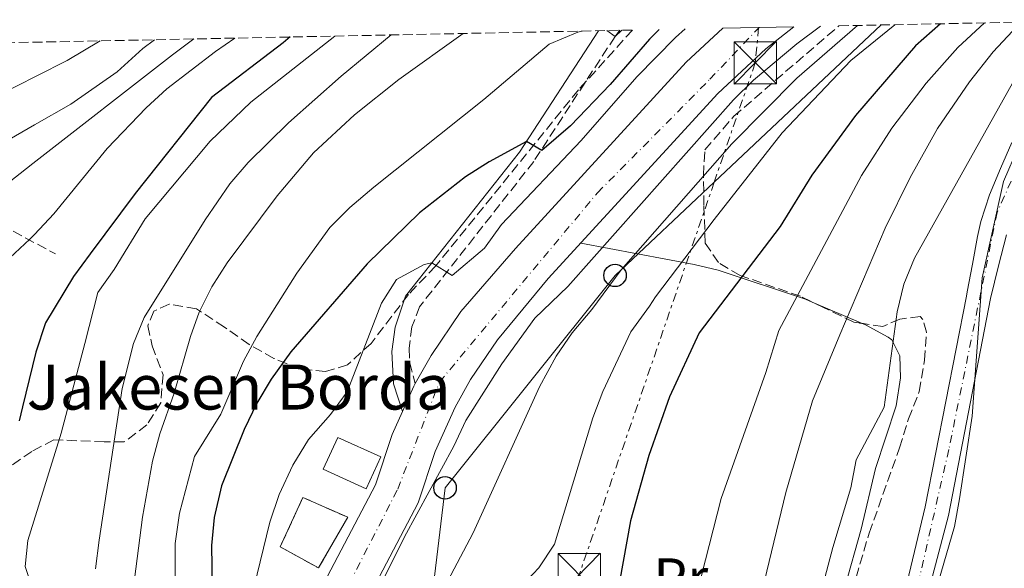
# Model space of a CAD drawing. Units: metres. Extents: x 637314 to 639769, y 4771454 to 4773818.
# Drawn here: x 639040 to 639215, y 4773710 to 4773807 of the extents above; entities that cross this region are included whole.
import ezdxf
from ezdxf.enums import TextEntityAlignment as Align

# ---------------------------------------------------------------- set-up
doc = ezdxf.new("R2010")
doc.units = ezdxf.units.M
doc.header["$MEASUREMENT"] = 0
for name, pattern in [('DGN Style 3', [2.435890702152634, 1.739921930109024, -0.6959687720436097]), ('DGN Style 4', [2.7856150101045474, 1.391937544087219, -0.6959687720436097, 0.001739921930109024, -0.6959687720436097]), ('DGN Style 7', [3.4798438602180486, 1.565929737098122, -0.6959687720436097, 0.5219765790327072, -0.6959687720436097])]:
    doc.linetypes.add(name, pattern=pattern)
for name, color, linetype, lineweight in [('Barranco lineal', 142, 'DGN Style 3', 13), ('Camino', 7, 'DGN Style 3', 0), ('Carretera', 9, 'Continuous', 0), ('Cauce permanente', 151, 'Continuous', 13), ('Cauce permanente (área)', 142, 'Continuous', 13), ('construcción   en ruinas', 1, 'Continuous', 0), ('contrucción  en ruinas', 1, 'DGN Style 3', 13), ('Curva de nivel directora', 30, 'Continuous', 30), ('Curva de nivel intermedia', 30, 'Continuous', 0), ('Edificio', 1, 'Continuous', 13), ('Eje cauce permanente (área)', 70, 'DGN Style 4', 0), ('Eje de carretera', 7, 'DGN Style 4', 0), ('Etiqueta de uso rústico', 92, 'Continuous', 0), ('Límite de Nación', 7, 'Continuous', 0), ('Línea blanca (vial)', 7, 'Continuous', 13), ('Línea de cambio de uso (parcela vista)', 92, 'Continuous', 0), ('Línea eléctrica', 6, 'DGN Style 7', 0), ('Línea telefónica', 7, 'Continuous', 0), ('Margen derecho', 7, 'Continuous', 0), ('Poste telefónico', 7, 'Continuous', 0), ('Texto de Borda', 7, 'Continuous', 0), ('Torre eléctrica', 7, 'Continuous', 0), ('Transformador', 7, 'Continuous', 0), ('Zona arbolada', 92, 'DGN Style 3', 0)]:
    doc.layers.add(name, color=color, linetype=linetype, lineweight=lineweight)
doc.styles.add('Style-Arial', font='arial.ttf')

# ---------------------------------------------------------------- blocks, each defined once
blk = doc.blocks.new('5TME')
at = {"layer": 'Transformador', "color": 7, "linetype": 'Continuous', "lineweight": 0}
for p, q in [((-0.375, 0.375), (0.375, -0.375)), ((0.3723, 0.3776), (-0.3716, -0.3784))]:
    blk.add_line(p, q, dxfattribs=at)
at = {"layer": 'Transformador', "color": 7, "linetype": 'Continuous', "lineweight": 0, "flags": 128}
blk.add_lwpolyline([(-0.375, -0.375), (0.375, -0.375), (0.375, 0.375), (-0.375, 0.375), (-0.3716, -0.3784)], dxfattribs=at)
blk = doc.blocks.new('5PTT')
at = {"layer": 'Poste telefónico', "color": 7, "linetype": 'Continuous', "lineweight": 30}
blk.add_circle((2.382683753967285e-05, 4.306399822235108e-05), 0.1995000005932858, dxfattribs=at)

msp = doc.modelspace()

# ---------------------------------------------------------------- linework, layer by layer
at = {"layer": 'Barranco lineal', "color": 142, "linetype": 'DGN Style 3', "lineweight": 13}
msp.add_polyline3d([(638938.6900000004, 4773801.050000001, 389.3999999999942), (638967.7699999996, 4773796.24, 379.3500000000058), (638977.2999999998, 4773792.640000001, 375), (638981.0599999997, 4773791.220000001, 370), (638986.0099999999, 4773789.359999999, 365), (638988.2999999998, 4773788.49, 360), (638992.5700000003, 4773786.880000001, 355), (638996.6500000004, 4773785.34, 350), (639004.4699999997, 4773782.390000001, 347.3899999999995), (639032.79, 4773773.039999999, 334.679999999993), (639046.75, 4773765.560000001, 327.4700000000012)], dxfattribs=at)
at = {"layer": 'Camino', "color": 7, "linetype": 'DGN Style 3', "lineweight": 0}
msp.add_polyline3d([(639146.9400000013, 4773805.290000002, 305.4299999999931), (639146.0799999987, 4773804.189999999, 305.2700000000042), (639131.6399999993, 4773781.990000002, 299.7700000000042), (639111.3799999974, 4773756.189999999, 293.6000000000058), (639110.0100000018, 4773752.61, 292.9100000000036), (639109.4999999999, 4773748.810000001, 292.229999999996), (639109.6499999975, 4773746.250000002, 291.8099999999977), (639110.6099999985, 4773742.53, 291.2500000000001)], dxfattribs=at)
at = {"layer": 'Carretera', "color": 9, "linetype": 'Continuous', "lineweight": 0}
msp.add_polyline3d([(639093.1999999993, 4773704.869999998, 291.1900000000023), (639103.5399999992, 4773724.550000002, 291.3999999999942), (639106.4899999974, 4773733.49, 291.2899999999936), (639108.3299999991, 4773737.58, 291.2799999999988), (639110.3500000021, 4773742.070000002, 291.25), (639110.609999999, 4773742.529999999, 291.2599999999948), (639113.4099999998, 4773747.550000002, 291.2599999999948), (639118.6900000015, 4773755.34, 291.3300000000018), (639128.4200000013, 4773766.52, 290.9499999999971), (639158.7300000002, 4773799.640000001, 291.4499999999971), (639165.1900000023, 4773805.659999999, 291.4700000000012), (639177.8299999976, 4773805.91, 291.5399999999936), (639172.8400000009, 4773802.019999999, 291.4799999999959), (639164.3299999972, 4773794.090000001, 291.4499999999971), (639134.2300000006, 4773761.199999999, 290.9499999999971), (639125.2000000003, 4773750.33, 291.3300000000018), (639120.3900000001, 4773743.24, 291.2599999999948), (639117.6799999989, 4773738.380000001, 291.25), (639114.1400000006, 4773730.510000001, 291.2899999999936), (639111.1099999996, 4773721.34, 291.3999999999942), (639100.4600000014, 4773701.070000002, 291.1900000000023)], dxfattribs=at)
at = {"layer": 'Cauce permanente', "color": 151, "linetype": 'Continuous', "lineweight": 13}
for points in [[(639192.5199999996, 4773684.5, 256.1699999999983), (639201.1500000004, 4773720.65, 255.5500000000029), (639208.4600000001, 4773758.050000001, 255.3600000000006), (639208.5999999996, 4773758.83, 255.3600000000006), (639209.5099999999, 4773763.75, 255.3600000000006), (639210.4199999999, 4773768.67, 255.3600000000006), (639211.0199999996, 4773771.350000001, 255.3600000000006), (639212.5800000001, 4773776.08, 255.3600000000006), (639214.5, 4773780.720000001, 255.3600000000006), (639216.5, 4773785.350000001, 255.3600000000006)], [(639215.5499999998, 4773768.970000001, 255.3600000000006), (639214.1699999999, 4773763.439999999, 255.3600000000006), (639212.7300000006, 4773757.640000001, 255.3600000000006), (639205.2800000003, 4773719.130000001, 255.5500000000029), (639195.8499999996, 4773683.390000001, 256.1699999999983)]]:
    msp.add_polyline3d(points, dxfattribs=at)
at = {"layer": 'Cauce permanente (área)', "color": 142, "linetype": 'Continuous', "lineweight": 13}
for points in [[(639216.5, 4773785.350000001, 255.3600000000006), (639214.5, 4773780.720000001, 255.3600000000006), (639212.5800000001, 4773776.08, 255.3600000000006), (639211.0199999996, 4773771.350000001, 255.3600000000006), (639210.4199999999, 4773768.67, 255.3600000000006), (639209.5099999999, 4773763.75, 255.3600000000006), (639208.5999999996, 4773758.83, 255.3600000000006), (639208.4600000001, 4773758.050000001, 255.3600000000006), (639201.1500000004, 4773720.65, 255.5500000000029), (639192.5199999996, 4773684.5, 256.1699999999983)], [(639215.5499999998, 4773768.970000001, 255.3600000000006), (639214.1699999999, 4773763.439999999, 255.3600000000006), (639212.7300000006, 4773757.640000001, 255.3600000000006), (639205.2800000003, 4773719.130000001, 255.5500000000029), (639195.8499999996, 4773683.390000001, 256.1699999999983)]]:
    msp.add_polyline3d(points, dxfattribs=at)
at = {"layer": 'construcción   en ruinas', "color": 1, "linetype": 'Continuous', "lineweight": 0}
msp.add_polyline3d([(639098.6100000005, 4773718.789999999, 292.2700000000041), (639093.4299999997, 4773709.810000001, 292.4900000000052), (639086.6399999997, 4773713.550000001, 294.25), (639090.6500000004, 4773722.32, 294.1300000000047)], close=True, dxfattribs=at)
at = {"layer": 'contrucción  en ruinas', "color": 1, "linetype": 'DGN Style 3', "lineweight": 13}
msp.add_polyline3d([(639090.6500000004, 4773722.32, 294.1300000000047), (639086.6399999997, 4773713.550000001, 294.25), (639093.4299999997, 4773709.810000001, 292.4900000000052), (639098.6100000005, 4773718.789999999, 292.2700000000041), (639090.6500000004, 4773722.32, 294.1300000000047)], dxfattribs=at)
at = {"layer": 'Curva de nivel directora', "color": 30, "linetype": 'Continuous', "lineweight": 30, "flags": 128}
for points, elevation in [([(639153.8899999984, 4773805.430000001), (639152.2199999987, 4773803.7), (639145.2299999993, 4773795.66), (639138.1799999995, 4773788.300000002), (639133.0599999987, 4773783.940000001), (639130.3600000008, 4773785.550000001), (639123.7400000002, 4773781.930000001), (639119.5400000003, 4773779.250000002), (639111.3899999986, 4773772.880000002), (639102.0700000002, 4773763.830000001), (639088.5000000005, 4773748.180000001), (639085.0499999992, 4773743.33), (639082.4699999999, 4773739.050000002), (639080.2599999993, 4773734.410000003), (639076.209999999, 4773724.410000001), (639074.9299999983, 4773718.760000001), (639074.4500000001, 4773713.79), (639074.6800000002, 4773698.83)], 300), ([(639203.8400000002, 4773806.440000001), (639199.4300000002, 4773802.54), (639188.7399999994, 4773790.180000001), (639181.019999999, 4773779.550000001), (639175.3599999995, 4773770.460000001), (639160.9899999995, 4773751.58), (639155.7399999991, 4773740.180000001), (639152.0699999989, 4773729.77), (639148.8300000001, 4773718.180000001), (639146.8699999999, 4773707.359999999)], 275), ([(639088.4099999988, 4773804.100000001), (639087.1599999992, 4773803.070000002), (639074.4399999988, 4773793.330000001), (639060.9099999992, 4773776.33), (639052.9099999996, 4773765.580000001), (639049.9599999991, 4773761.550000002), (639044.959999999, 4773753.310000001), (639043.2499999991, 4773748.150000001), (639040.8899999987, 4773738.430000001), (639040.2699999996, 4773735.9)], 325)]:
    msp.add_lwpolyline(points, dxfattribs=dict(at, elevation=elevation))
at = {"layer": 'Curva de nivel intermedia', "color": 30, "linetype": 'Continuous', "lineweight": 0, "flags": 128}
for points, elevation in [([(639158.5199999998, 4773805.52), (639156.7899999997, 4773804.02), (639149.9299999998, 4773797.039999999), (639140.0800000017, 4773785.710000001), (639125.9000000017, 4773770.81), (639122.910000001, 4773766.599999999), (639117.1599999999, 4773761.75), (639113.5700000002, 4773763.960000001), (639112.1799999999, 4773763.699999999), (639107.2600000004, 4773761.039999999), (639104.6400000006, 4773756.819999999), (639098.5300000019, 4773741.079999999), (639095.5700000003, 4773737.029999999), (639091.650000002, 4773732.609999998), (639088.8800000004, 4773728.079999999), (639086.4500000007, 4773722.829999999), (639084.7899999999, 4773717.960000001), (639081.9600000002, 4773706.279999999)], 295.0000000000002), ([(639182.55, 4773806.009999999), (639178.3500000001, 4773802.869999998), (639170.6800000012, 4773796.42), (639167.0900000016, 4773792.929999999), (639137.6699999999, 4773759.789999997), (639131.8099999992, 4773754.15), (639125.9599999997, 4773746.029999998), (639119.5600000004, 4773735.970000001), (639117.4400000015, 4773731.439999999), (639108.7000000019, 4773715.300000001), (639099.0800000017, 4773695.890000001)], 289.9999999999998), ([(639189.1300000005, 4773806.140000001), (639178.3600000013, 4773796.769999999), (639166.7899999998, 4773785.119999999), (639147.1800000007, 4773762.77), (639141.9500000002, 4773755.699999999), (639138.440000001, 4773751.58), (639135.6500000015, 4773747.430000001), (639132.6600000008, 4773741.96), (639120.8800000015, 4773716.029999999), (639115.8000000009, 4773706.409999999)], 285), ([(639195.74, 4773806.279999999), (639187.9300000002, 4773799.92), (639175.7400000017, 4773787.07), (639163.6600000006, 4773771.679999999), (639153.2800000004, 4773757.960000002), (639152.2099999997, 4773756.27), (639148.8500000002, 4773751.73), (639143.9000000015, 4773741.16), (639142.1300000013, 4773736.48), (639135.3499999997, 4773714.020000001), (639132.5600000003, 4773709.840000001), (639128.5500000003, 4773705.539999997)], 280.0000000000002), ([(639147.2800000012, 4773805.289999999), (639146.0800000009, 4773804.189999999), (639144.6100000001, 4773805.24)], 305.0000000000005), ([(639211.640000001, 4773806.599999999), (639206.9200000003, 4773802.24), (639201.2800000008, 4773795.869999998), (639195.2200000014, 4773787.890000001), (639189.8400000012, 4773779.48), (639175.1400000005, 4773751.980000001), (639172.8499999995, 4773744.52), (639164.9400000013, 4773722.149999999), (639159.9800000014, 4773702.869999999)], 270.0000000000002), ([(639071.2900000017, 4773803.749999999), (639067.5099999999, 4773800.929999999), (639042.7400000017, 4773781.609999999), (639032.0000000016, 4773773.239999999)], 335), ([(639032.1400000004, 4773782.210000001), (639043.03, 4773788.480000001), (639049.4800000008, 4773792.180000001), (639057.6799999995, 4773797.890000001), (639062.2600000015, 4773802.07), (639064.3200000002, 4773803.609999998)], 340.0000000000002), ([(639036.8000000007, 4773763.23), (639042.1600000006, 4773768.220000001), (639042.99, 4773768.999999999), (639046.440000001, 4773772.689999999), (639055.9100000014, 4773784.319999998), (639062.8099999991, 4773791.51), (639066.5100000007, 4773794.88), (639075.1400000007, 4773801.500000001), (639078.6000000008, 4773803.899999999)], 330.0000000000002), ([(639096.3200000012, 4773804.259999999), (639081.4100000004, 4773792.550000001), (639074.2100000009, 4773785.62), (639062.6700000007, 4773771.789999999), (639057.1600000008, 4773762.83), (639054.2700000008, 4773758.739999999), (639051.9500000007, 4773749.66), (639047.7500000007, 4773733.73), (639041.8299999998, 4773714.65), (639041.3300000014, 4773710.06), (639042.9299999995, 4773705.199999998), (639047.6300000001, 4773695.800000001), (639049.6200000016, 4773691.159999998), (639055.8100000009, 4773675.34), (639057.6200000013, 4773669.560000001), (639060.0599999999, 4773659.859999999), (639062.160000001, 4773649.019999999), (639062.9299999999, 4773637.140000001), (639061.9199999997, 4773626.509999998), (639058.1399999999, 4773602.319999999), (639055.9600000007, 4773592.58), (639049.8200000006, 4773569.8), (639040.9300000012, 4773554.100000001), (639038.0600000012, 4773550.099999999)], 320.0000000000002), ([(639053.8700000007, 4773709.670000001), (639054.500000001, 4773714.720000001), (639058.5700000012, 4773741.679999998), (639060.5600000005, 4773749.680000001), (639062.4900000017, 4773754.300000001), (639073.3300000002, 4773771.63), (639077.7200000001, 4773778.009999999), (639080.9700000001, 4773781.810000001), (639088.1100000015, 4773788.839999998), (639097.4400000012, 4773797.130000001), (639106.3300000004, 4773804.46)], 315.0000000000008), ([(639119.1400000004, 4773804.720000001), (639107.7200000007, 4773796.539999999), (639099.8500000006, 4773790.3), (639092.5199999993, 4773783.519999999), (639086.0799999996, 4773775.890000001), (639077.2199999995, 4773763.960000001), (639074.5100000004, 4773759.720000001), (639072.2599999995, 4773755.220000002), (639070.7000000017, 4773750.880000001), (639067.7800000003, 4773740.82), (639065.2600000012, 4773733.600000001), (639063.9500000014, 4773728.779999999), (639062.160000001, 4773718.83), (639060.7700000008, 4773707.8)], 310), ([(639068.0000000015, 4773703.13), (639068.0100000005, 4773714.140000001), (639068.7500000002, 4773719.539999999), (639071.4300000003, 4773729.609999998), (639076.0700000006, 4773737.109999999), (639080.0900000016, 4773746.529999998), (639082.480000001, 4773750.909999999), (639089.5800000001, 4773762.159999999), (639095.4699999996, 4773770.279999999), (639098.9800000011, 4773773.829999999), (639103.2600000015, 4773777.449999998), (639122.8000000014, 4773793.019999998), (639134.410000001, 4773802.849999999), (639139.4500000014, 4773804.960000001), (639140.2400000005, 4773805.15)], 305.0000000000005), ([(639216.6100000021, 4773805.159999999), (639213.2200000013, 4773801.470000001), (639209.0100000001, 4773796.109999999), (639203.3399999995, 4773787.869999998), (639198.4500000011, 4773779.17), (639194.05, 4773770.119999999), (639185.9699999999, 4773751.199999998), (639181.1500000008, 4773739.470000001), (639176.3899999999, 4773723.220000001), (639168.8100000004, 4773691.82)], 265), ([(639048.8400000016, 4773799.909999999), (639054.6799999998, 4773803.409999999)], 345.0000000000005), ([(639032.8800000001, 4773791.890000001), (639043.4000000011, 4773797.17), (639048.8400000016, 4773799.909999999)], 345.0000000000002), ([(639180.600000001, 4773697.739999999), (639184.7600000007, 4773713.460000001), (639187.9600000015, 4773724.05), (639188.8700000012, 4773728.989999999), (639193.8300000011, 4773738.33), (639196.1800000002, 4773755.289999999), (639197.3200000002, 4773760.190000001), (639199.2300000013, 4773764.810000001), (639216.6400000011, 4773795.91)], 260)]:
    msp.add_lwpolyline(points, dxfattribs=dict(at, elevation=elevation))
at = {"layer": 'Edificio', "color": 1, "linetype": 'Continuous', "lineweight": 13, "extrusion": (-0.05371262240583632, -0.0001201070227729822, 0.9985564279341409), "elevation": -34604.83576495376, "flags": 128}
msp.add_lwpolyline([(-4772288.474623665, 648855.3806884217), (-4772282.800429361, 648852.7742312478), (-4772286.307482067, 648845.1410352392), (-4772291.971676397, 648847.7474700842), (-4772288.474623665, 648855.3806884217)], close=True, dxfattribs=at)
at = {"layer": 'Edificio', "color": 51, "linetype": 'Continuous', "lineweight": 13, "extrusion": (-0.05371262240583632, -0.0001201070227729822, 0.9985564279341409), "elevation": -34604.83576495375, "flags": 128}
msp.add_lwpolyline([(-4772282.800429361, 648852.7742312478), (-4772286.307482067, 648845.1410352392), (-4772291.971676397, 648847.7474700842), (-4772288.474623665, 648855.3806884217), (-4772282.800429361, 648852.7742312478)], dxfattribs=at)
at = {"layer": 'Eje cauce permanente (área)', "color": 70, "linetype": 'DGN Style 4', "lineweight": 0}
msp.add_polyline3d([(639223.5, 4773794.279999999, 255), (639213.9000000004, 4773772.930000001, 255.3600000000006), (639205.3399999999, 4773730.859999999, 255.5), (639195.0199999996, 4773685.84, 256.1399999999995), (639184.6900000004, 4773663.609999999, 255.7100000000064), (639168.7599999999, 4773639.24, 255.6999999999971), (639160.6600000003, 4773618.279999999, 256.0399999999936), (639161.75, 4773596.460000001, 256.2100000000065), (639170.6699999999, 4773578.439999999, 256.5099999999948), (639181.5700000003, 4773535.480000001, 257.9400000000023), (639178.9800000006, 4773523.789999999, 257.9799999999959), (639164.0599999997, 4773515.51, 257.8699999999953), (639151.75, 4773506.58, 258.3399999999965), (639124.3399999999, 4773485.699999999, 259.25), (639110.9800000006, 4773478.710000001, 260.1999999999971), (639091.1399999997, 4773470.51, 261.0599999999977), (639078.2300000006, 4773459.880000001, 262.0099999999948), (639070.2300000006, 4773443.310000001, 263.1699999999983), (639054.7199999997, 4773421.529999999, 264.1199999999953), (639028.0599999997, 4773411.32, 264.1399999999995), (638989.4600000001, 4773405.41, 265), (638967.0800000001, 4773397.15, 265), (638951.2000000002, 4773387.25, 265), (638938.2199999997, 4773371.050000001, 265.1900000000023)], dxfattribs=at)
at = {"layer": 'Eje de carretera', "color": 7, "linetype": 'DGN Style 4', "lineweight": 0}
msp.add_polyline3d([(638901.2500000002, 4773426.830000001, 297.3000000000029), (638938.3099999975, 4773463.09, 295.5500000000029), (638956.2800000005, 4773472.480000002, 294.7799999999988), (638985.4200000005, 4773479.060000001, 294.4700000000013), (639057.2699999983, 4773495.230000001, 292.2599999999949), (639073.7699999983, 4773508.340000001, 291.6300000000048), (639084.5500000007, 4773526.910000001, 291.3899999999995), (639087.7399999981, 4773552.670000002, 291.429999999993), (639088.5399999984, 4773681.9, 291.8000000000029), (639094.9299999988, 4773699.270000001, 291.3300000000017), (639107.4999999994, 4773723.820000002, 291.3899999999995), (639114.8900000011, 4773742.790000001, 291.2599999999947), (639142.9499999994, 4773776.42, 291.1399999999995), (639162.9099999996, 4773796.580000001, 291.4600000000065), (639171.6499999991, 4773805.790000002, 291.5)], dxfattribs=at)
at = {"layer": 'Límite de Nación', "color": 7, "linetype": 'Continuous', "lineweight": 0}
msp.add_polyline3d([(639145.7100000009, 4773519.189999999, 263.3), (639162.6099999994, 4773530.619999999, 263.44), (639168.4400000013, 4773537.100000001, 261.75), (639171.6799999997, 4773545.939999999, 259.92), (639172.3999999985, 4773553.84, 258.59), (639172.0500000007, 4773558.15, 257.99), (639169.4100000003, 4773568.390000001, 257.56), (639162.75, 4773589.26, 256.31), (639158.4499999993, 4773611.49, 256.2800000000001), (639158.629999999, 4773620.76, 258.1600000000001), (639160.5, 4773628.17, 258.62), (639163.3900000006, 4773635.480000001, 258.18), (639169.3999999985, 4773645.15, 257.06), (639176.0399999992, 4773655.33, 256.7800000000001), (639191.6000000016, 4773679.66, 256.05), (639200.2300000006, 4773696.230000001, 256.26), (639206.3099999987, 4773717.140000001, 256.05), (639207.1999999993, 4773722.050000001, 255.82), (639209.4699999989, 4773736.77, 255.72), (639211.2699999996, 4773761.33, 255.36), (639215.0399999992, 4773778.449999999, 255.36), (639217.6999999993, 4773784.609999999, 255.36)], dxfattribs=at)
at = {"layer": 'Línea blanca (vial)', "color": 7, "linetype": 'Continuous', "lineweight": 13, "extrusion": (-0.2377299144704891, 0.1133975740149975, 0.9646893168131216), "elevation": 389676.0866321496, "flags": 128}
msp.add_lwpolyline([(-4583822.450879465, -1426115.172662497), (-4583821.923756571, -1426115.210628948), (-4583817.001518567, -1426115.096729596)], dxfattribs=at)
at = {"layer": 'Línea blanca (vial)', "color": 7, "linetype": 'Continuous', "lineweight": 13}
for points in [[(639177.8299999972, 4773805.910000001, 291.5399999999935), (639172.8400000005, 4773802.02, 291.479999999996), (639164.3299999967, 4773794.090000001, 291.4499999999971), (639134.23, 4773761.2, 290.9499999999972), (639125.1999999998, 4773750.330000001, 291.3300000000017), (639120.3899999997, 4773743.24, 291.2599999999947), (639117.6799999984, 4773738.380000002, 291.2500000000001), (639114.1400000001, 4773730.510000002, 291.2899999999936), (639111.1099999992, 4773721.340000001, 291.3999999999941), (639100.4600000008, 4773701.070000002, 291.1900000000023), (639097.6299999988, 4773695.62, 291.3999999999941), (639095.5100000021, 4773690.28, 291.5800000000019), (639093.9400000008, 4773684.76, 291.7299999999959), (639092.9499999983, 4773679.110000002, 291.8500000000058), (639092.5300000004, 4773673.190000001, 291.9199999999983), (639091.7600000014, 4773628.310000002, 291.3999999999941), (639090.5399999989, 4773566.930000001, 291.3999999999941), (639089.5799999977, 4773538.779999999, 291.4700000000011), (639088.6900000004, 4773531.980000001, 291.4100000000035), (639087.0100000018, 4773525.150000002, 291.3899999999995), (639083.2499999999, 4773515.730000001, 291.4499999999971)], [(639165.1900000017, 4773805.66, 291.4700000000011), (639158.7299999997, 4773799.640000001, 291.4499999999971), (639128.4200000007, 4773766.520000001, 290.9499999999972), (639118.6900000009, 4773755.34, 291.3300000000017), (639113.4099999992, 4773747.550000003, 291.2599999999947), (639110.6099999985, 4773742.53, 291.2599999999947)], [(639108.3299999987, 4773737.580000001, 291.2799999999989), (639106.4899999968, 4773733.490000002, 291.2899999999936), (639103.5399999986, 4773724.550000003, 291.3999999999941), (639093.1999999988, 4773704.869999999, 291.1900000000023), (639090.1599999989, 4773699.040000002, 291.3999999999941), (639087.7299999993, 4773692.92, 291.5800000000019), (639085.9400000012, 4773686.59, 291.7299999999959), (639084.8000000011, 4773680.11, 291.8500000000058), (639084.3299999973, 4773673.550000003, 291.9199999999983), (639083.5699999996, 4773628.470000001, 291.3999999999941), (639082.3400000002, 4773567.15, 291.3999999999941), (639081.3900000004, 4773539.460000002, 291.4700000000011), (639080.609999998, 4773533.5, 291.4100000000035), (639079.1799999997, 4773527.660000003, 291.3899999999995), (639075.8500000016, 4773519.300000003, 291.4499999999971)]]:
    msp.add_polyline3d(points, dxfattribs=at)
at = {"layer": 'Línea de cambio de uso (parcela vista)', "color": 92, "linetype": 'Continuous', "lineweight": 0, "extrusion": (0.4946000446058204, -0.2137734193270164, 0.8424201570862109), "elevation": -704137.7407074618, "flags": 128}
msp.add_lwpolyline([(4635564.438775665, 1101381.431387364), (4635564.438775665, 1101370.113532629)], dxfattribs=at)
at = {"layer": 'Línea de cambio de uso (parcela vista)', "color": 92, "linetype": 'Continuous', "lineweight": 0}
for points in [[(639139.9900000002, 4773767.5, 291.0500000000029), (639160.1100000005, 4773763.680000001, 278.5399999999936), (639164.3799999999, 4773762.699999999, 276.1399999999995), (639179.9000000004, 4773757.539999999, 268.6600000000035), (639181.0888999999, 4773757.0262, 267.831600000005)], [(639189.8408000004, 4773753.2435, 261.7333000000072), (639190.5199999996, 4773752.949999999, 261.2599999999948), (639194.5899999999, 4773750.800000001, 259.3099999999977), (639195.2199999997, 4773750.289999999, 259.1900000000023), (639196.6500000004, 4773747.470000001, 259.1900000000023), (639196.7599999999, 4773743.550000001, 258.9100000000035), (639195.9699999997, 4773738.609999999, 258.8500000000058), (639192.3399999999, 4773727.460000001, 258.8500000000058), (639189.79, 4773716.680000001, 258.8500000000058), (639186.8499999996, 4773706.359999999, 258.8500000000058), (639182.5999999996, 4773695.34, 258.8500000000058), (639178.2300000006, 4773684.890000001, 259.8800000000047), (639176.2400000002, 4773679.699999999, 260.0200000000041), (639173.9199999999, 4773675.050000001, 261.1199999999953), (639170.2699999996, 4773671.680000001, 261.4700000000012), (639166.5099999999, 4773670.800000001, 262.2299999999959), (639161.2599999999, 4773670.91, 265.5500000000029), (639156.6699999999, 4773669.08, 267.8300000000018), (639154.4000000004, 4773666.380000001, 269.3500000000058), (639153.8499999996, 4773662.890000001, 269.5599999999977), (639152.3499999996, 4773658.119999999, 269.5599999999977), (639146.9900000002, 4773649.02, 269.3500000000058), (639146.5280999999, 4773647.622400001, 269.3117999999959)]]:
    msp.add_polyline3d(points, dxfattribs=at)
at = {"layer": 'Línea eléctrica', "color": 6, "linetype": 'DGN Style 7', "lineweight": 0}
msp.add_polyline3d([(639171.5599999981, 4773805.790000002, 291.5), (639170.9600000011, 4773799.499999999, 291.1600000000035), (639163.6861385567, 4773778.339675803, 287.9793999999966), (639139.7199999979, 4773708.619999999, 277.5), (639104.2239120653, 4773627.721032792, 286.4403000000021), (639094.1800000004, 4773604.830000001, 288.9700000000012), (639061.4499999986, 4773524.65, 302.8600000000006), (639005.555618305, 4773472.809410755, 306.7353000000003), (638893.0101158561, 4773368.426376412, 314.5384999999951), (638860.9699999985, 4773338.71, 316.7599999999948), (638816.4899999984, 4773244.859999999, 332.1600000000035), (638779.9499999997, 4773170.37, 316.5200000000041), (638703.9100000011, 4773088.210000001, 330.3999999999942)], dxfattribs=at)
at = {"layer": 'Línea telefónica', "color": 7, "linetype": 'Continuous', "lineweight": 0}
msp.add_polyline3d([(638891.6399999995, 4773380.720000001, 295.5299999999988), (638923.9400000023, 4773422.429999999, 288.4900000000052), (638953.5899999999, 4773459.180000001, 293.3099999999977), (638993.3, 4773469.609999999, 292.929999999993), (639005.555618305, 4773472.809410755, 292.3908999999985), (639035.1299999993, 4773480.53, 291.0899999999965), (639075.11, 4773494.59, 287.5200000000041), (639095.7699999998, 4773531.83, 287.2400000000052), (639098.9400000013, 4773573.050000001, 284.8999999999942), (639103.1799999992, 4773619.23, 284.5299999999988), (639104.2239120653, 4773627.721032792, 284.1732999999949), (639109.5300000017, 4773670.880000001, 282.3600000000006), (639115.8900000007, 4773724.02, 288.9499999999971), (639146.0700000002, 4773761.760000001, 285.2400000000052), (639163.6861385567, 4773778.339675803, 283.9686999999976), (639193.3199999996, 4773806.23, 281.8300000000018)], dxfattribs=at)
at = {"layer": 'Margen derecho', "color": 7, "linetype": 'Continuous', "lineweight": 0}
msp.add_polyline3d([(639143.1399999994, 4773805.210000001, 305.0899999999965), (639129.1099999992, 4773783.630000004, 299.7700000000042), (639108.8799999985, 4773758.040000002, 293.5500000000029), (639107.0599999991, 4773752.560000001, 292.4100000000035), (639106.469999999, 4773748.27, 291.8999999999942), (639106.7199999993, 4773742.500000001, 291.6900000000024), (639108.3299999987, 4773737.580000001, 291.2799999999989)], dxfattribs=at)
at = {"layer": 'Zona arbolada', "color": 92, "linetype": 'DGN Style 3', "lineweight": 0}
for points in [[(639183.3700000001, 4773689.430000001, 267.6900000000023), (639191.1799999997, 4773715.980000001, 267.3999999999942), (639196.5899999999, 4773731.109999999, 266.5099999999948), (639198.1600000003, 4773736.26, 266.1000000000058), (639200.0800000001, 4773741.119999999, 265.8899999999995), (639201.04, 4773746.689999999, 266.0399999999936), (639201.3499999996, 4773751.680000001, 266.0299999999988), (639200.7400000002, 4773753.949999999, 266.1699999999983), (639200.2300000006, 4773754.449999999, 266.5299999999988), (639196.6500000004, 4773754, 270.179999999993), (639193.6100000005, 4773752.680000001, 273.0800000000018), (639188.4600000001, 4773753.449999999, 275.9100000000035), (639183.0700000003, 4773756.060000001, 279.3699999999953), (639179.0099999999, 4773758.039999999, 281.5099999999948), (639168.2599999999, 4773761.76, 286.2200000000012), (639164.4199999999, 4773764.02, 288.4900000000052), (639162.0999999996, 4773767.5, 289.9400000000023), (639161.8600000005, 4773774.230000001, 292.4100000000035), (639161.75, 4773779.52, 295.3800000000047), (639162.04, 4773784.029999999, 297.4700000000012), (639167.1299999999, 4773790, 299.820000000007), (639185.8300000001, 4773806.08, 299.7400000000052), (639239.4199999999, 4773807.17, 254.6900000000023)], [(638877.0599999997, 4773799.800000001, 425.6199999999953), (639149.1699999999, 4773805.33, 315.7200000000012), (639139.5800000001, 4773794.689999999, 315.75), (639114.2100000001, 4773763.4, 315.75), (639109.4000000004, 4773758.359999999, 315.75), (639102.7699999996, 4773749.689999999, 315.75), (639098.5700000003, 4773745.869999999, 315.75), (639094.7000000002, 4773744.66, 316.1699999999983), (639090.1100000005, 4773745.15, 317.6199999999953), (639085.4900000002, 4773747.02, 318.0299999999988), (639081.1200000001, 4773749.480000001, 318.5399999999936), (639076.7300000006, 4773752.57, 320.8699999999953), (639071.75, 4773755.83, 322.6600000000035), (639066.9199999999, 4773756.67, 323.679999999993), (639064.1799999997, 4773755.390000001, 323.8399999999965), (639063.1299999999, 4773752.789999999, 323.6300000000047), (639063.9000000004, 4773749.25, 323.6300000000047), (639065.8399999999, 4773744.109999999, 323.6300000000047), (639065.4299999997, 4773739.130000001, 323.429999999993), (639062.9600000001, 4773735.210000001, 323.2899999999936), (639058.9500000002, 4773732.180000001, 323.4600000000065), (639055.3899999997, 4773732.220000001, 324.9400000000023), (639046.4299999997, 4773732.560000001, 329.570000000007), (639042.5599999997, 4773730.51, 331.4400000000023), (639033.4400000004, 4773724.210000001, 337.1100000000006)], [(639149.1699999999, 4773805.33, 315.7200000000012), (639139.5800000001, 4773794.689999999, 315.75), (639114.2100000001, 4773763.4, 315.75), (639109.4000000004, 4773758.359999999, 315.75), (639102.7699999996, 4773749.689999999, 315.75), (639098.5700000003, 4773745.869999999, 315.75), (639094.7000000002, 4773744.66, 316.1699999999983), (639090.1100000005, 4773745.15, 317.6199999999953), (639085.4900000002, 4773747.02, 318.0299999999988), (639081.1200000001, 4773749.480000001, 318.5399999999936), (639076.7300000006, 4773752.57, 320.8699999999953), (639071.75, 4773755.83, 322.6600000000035), (639066.9199999999, 4773756.67, 323.679999999993), (639064.1799999997, 4773755.390000001, 323.8399999999965), (639063.1299999999, 4773752.789999999, 323.6300000000047), (639063.9000000004, 4773749.25, 323.6300000000047), (639065.8399999999, 4773744.109999999, 323.6300000000047), (639065.4299999997, 4773739.130000001, 323.429999999993), (639062.9600000001, 4773735.210000001, 323.2899999999936), (639058.9500000002, 4773732.180000001, 323.4600000000065), (639055.3899999997, 4773732.220000001, 324.9400000000023), (639046.4299999997, 4773732.560000001, 329.570000000007), (639042.5599999997, 4773730.51, 331.4400000000023), (639033.4400000004, 4773724.210000001, 337.1100000000006)], [(639181.0888999999, 4773757.0262, 280.4141999999993), (639179.0099999999, 4773758.039999999, 281.5099999999948), (639168.2599999999, 4773761.76, 286.2200000000012), (639164.4199999999, 4773764.02, 288.4900000000052), (639162.0999999996, 4773767.5, 289.9400000000023), (639161.8600000005, 4773774.230000001, 292.4100000000035), (639161.75, 4773779.52, 295.3800000000047), (639162.04, 4773784.029999999, 297.4700000000012), (639167.1299999999, 4773790, 299.820000000007), (639185.8300000001, 4773806.08, 299.7400000000052)], [(639189.8408000004, 4773753.2435, 275.151199999993), (639188.4600000001, 4773753.449999999, 275.9100000000035), (639183.0700000003, 4773756.060000001, 279.3699999999953), (639181.0888999999, 4773757.0262, 280.4141999999993)], [(639146.5280999999, 4773647.622400001, 273.8539000000019), (639150.9100000003, 4773653.17, 272.5299999999988), (639153.8099999997, 4773658.609999999, 272.3099999999977), (639157.3200000003, 4773662.859999999, 271.0200000000041), (639161.2400000002, 4773666.140000001, 269.3500000000058), (639171.2599999999, 4773671.560000001, 268.4400000000023), (639175.0199999996, 4773674.84, 267.8999999999942), (639178.4699999997, 4773679.880000001, 267.6900000000023), (639181.2699999996, 4773684.890000001, 267.6900000000023), (639183.3700000001, 4773689.430000001, 267.6900000000023), (639191.1799999997, 4773715.980000001, 267.3999999999942), (639196.5899999999, 4773731.109999999, 266.5099999999948), (639198.1600000003, 4773736.26, 266.1000000000058), (639200.0800000001, 4773741.119999999, 265.8899999999995), (639201.04, 4773746.689999999, 266.0399999999936), (639201.3499999996, 4773751.680000001, 266.0299999999988), (639200.7400000002, 4773753.949999999, 266.1699999999983), (639200.2300000006, 4773754.449999999, 266.5299999999988), (639196.6500000004, 4773754, 270.179999999993), (639193.6100000005, 4773752.680000001, 273.0800000000018), (639189.8408000004, 4773753.2435, 275.151199999993)]]:
    msp.add_polyline3d(points, dxfattribs=at)

# ---------------------------------------------------------------- block references
at = {"layer": 'Poste telefónico', "color": 7, "linetype": 'Continuous', "lineweight": 0, "xscale": 10, "yscale": 10, "zscale": 10}
for p in [(639146.0700000002, 4773761.760000001, 285.2400000000052), (639115.8900000007, 4773724.02, 288.9499999999971)]:
    msp.add_blockref('5PTT', p, dxfattribs=at)
at = {"layer": 'Torre eléctrica', "color": 7, "linetype": 'Continuous', "lineweight": 0, "xscale": 10, "yscale": 10, "zscale": 10}
for p in [(639170.9600000011, 4773799.499999999, 291.1600000000035), (639139.7199999979, 4773708.619999999, 277.5)]:
    msp.add_blockref('5TME', p, dxfattribs=at)

# ---------------------------------------------------------------- texts
at = {"layer": 'Etiqueta de uso rústico', "color": 92, "linetype": 'Continuous', "lineweight": 0, "style": 'Style-Arial'}
msp.add_text('Pr', height=7.000000000000002, dxfattribs=at).set_placement((639157.7354566065, 4773708.000010001, 272.25), align=Align.MIDDLE_CENTER)
at = {"layer": 'Texto de Borda', "color": 7, "linetype": 'Continuous', "lineweight": 0, "style": 'Style-Arial'}
msp.add_text('Jakesen Borda', height=8, dxfattribs=at).set_placement((639041.6299999991, 4773737.929999999, 324.4600000000065))

doc.saveas('drawing.dxf')
